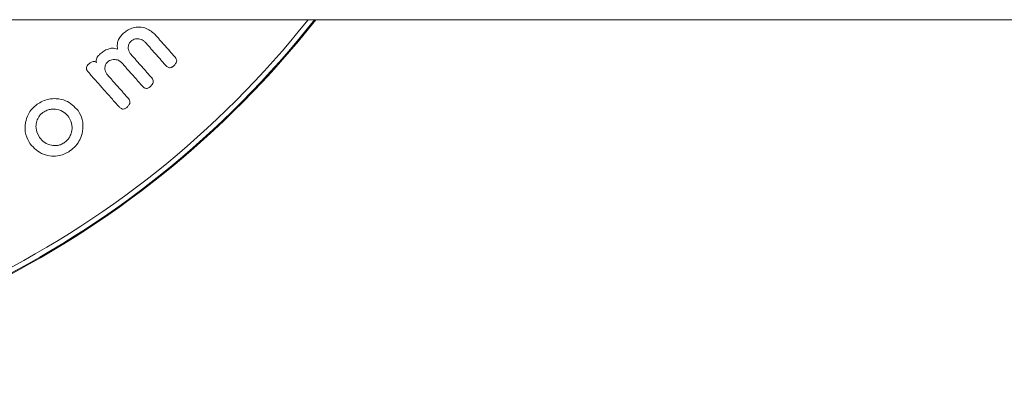
# Model space of a CAD drawing. Units: millimetres. Extents: x -8595 to -1170, y 82 to 5332.
# Drawn here: x -7743 to -7700, y 2801 to 2817 of the extents above; entities that cross this region are included whole.
import ezdxf

# ---------------------------------------------------------------- set-up
doc = ezdxf.new("R2010")
doc.units = ezdxf.units.MM
doc.layers.get('0').update_dxf_attribs({"lineweight": 15})

msp = doc.modelspace()

# ---------------------------------------------------------------- linework, layer by layer
at = {"color": 7, "linetype": 'Continuous', "lineweight": 15}
for radius, start, end in [(42.225, 218.1792, 321.8208), (42.185, 218.2216, 321.7784), (41.966, 218.4575, 321.5425)]:
    msp.add_arc((-7763.629, 2843.149), radius, start, end, dxfattribs=at)
for points in [[(-7857.629, 2817.049), (-3169.629, 2817.049)], [(-7736.63, 2815.393), (-7737.542, 2816.422)], [(-7737.953, 2816.057), (-7737.041, 2815.028)], [(-7738.983, 2815.145), (-7738.071, 2814.116)], [(-7737.659, 2814.481), (-7738.571, 2815.509)], [(-7740.47, 2814.748), (-7739.1, 2813.203)], [(-7738.688, 2813.569), (-7739.6, 2814.597)]]:
    msp.add_open_spline(points, degree=1, dxfattribs=at)
for points, knots in [([(-7738.903, 2816.456), (-7738.954, 2816.406), (-7739.057, 2816.306), (-7739.148, 2816.134), (-7739.194, 2815.942), (-7739.177, 2815.826), (-7739.166, 2815.754)], [0, 0, 0, 0, 0.227502, 0.457574, 0.66455, 1, 1, 1, 1]), ([(-7737.542, 2816.422), (-7737.671, 2816.528), (-7737.874, 2816.694), (-7738.252, 2816.733), (-7738.522, 2816.688), (-7738.738, 2816.59), (-7738.852, 2816.497), (-7738.903, 2816.456)], [0, 0, 0, 0, 0.39878, 0.624143, 0.778012, 0.900874, 1, 1, 1, 1]), ([(-7738.571, 2815.509), (-7738.622, 2815.578), (-7738.699, 2815.681), (-7738.699, 2815.859), (-7738.675, 2815.961), (-7738.643, 2816.032), (-7738.607, 2816.072), (-7738.587, 2816.092), (-7738.585, 2816.095)], [0, 0, 0, 0, 0.461817, 0.695997, 0.817072, 0.902757, 0.989215, 1, 1, 1, 1]), ([(-7738.585, 2816.095), (-7738.552, 2816.12), (-7738.486, 2816.17), (-7738.36, 2816.208), (-7738.204, 2816.208), (-7738.056, 2816.158), (-7737.983, 2816.085), (-7737.953, 2816.057)], [0, 0, 0, 0, 0.131348, 0.264219, 0.470295, 0.789511, 1, 1, 1, 1]), ([(-7739.933, 2815.544), (-7739.969, 2815.509), (-7740.033, 2815.447), (-7740.094, 2815.346), (-7740.121, 2815.247), (-7740.106, 2815.191), (-7740.097, 2815.159)], [0, 0, 0, 0, 0.291172, 0.504777, 0.718275, 1, 1, 1, 1]), ([(-7739.166, 2815.754), (-7739.244, 2815.774), (-7739.37, 2815.807), (-7739.588, 2815.764), (-7739.772, 2815.675), (-7739.88, 2815.587), (-7739.933, 2815.544)], [0, 0, 0, 0, 0.351752, 0.571577, 0.792775, 1, 1, 1, 1]), ([(-7740.447, 2815.087), (-7740.47, 2815.065), (-7740.513, 2815.022), (-7740.542, 2814.952), (-7740.546, 2814.875), (-7740.519, 2814.807), (-7740.484, 2814.765), (-7740.47, 2814.748)], [0, 0, 0, 0, 0.182534, 0.348196, 0.49266, 0.790125, 1, 1, 1, 1]), ([(-7740.097, 2815.159), (-7740.117, 2815.178), (-7740.148, 2815.207), (-7740.219, 2815.214), (-7740.284, 2815.199), (-7740.364, 2815.157), (-7740.415, 2815.114), (-7740.447, 2815.087)], [0, 0, 0, 0, 0.2667726, 0.4230706, 0.5791777, 0.7401284, 1, 1, 1, 1]), ([(-7739.6, 2814.597), (-7739.651, 2814.665), (-7739.728, 2814.769), (-7739.729, 2814.947), (-7739.704, 2815.051), (-7739.67, 2815.124), (-7739.633, 2815.163), (-7739.614, 2815.183)], [0, 0, 0, 0, 0.456288, 0.695127, 0.819912, 0.90671, 1, 1, 1, 1]), ([(-7739.614, 2815.183), (-7739.583, 2815.206), (-7739.52, 2815.254), (-7739.398, 2815.292), (-7739.247, 2815.297), (-7739.094, 2815.251), (-7739.018, 2815.178), (-7738.983, 2815.145)], [0, 0, 0, 0, 0.126503, 0.25435, 0.452538, 0.749162, 1, 1, 1, 1]), ([(-7736.702, 2815.006), (-7736.668, 2815.04), (-7736.614, 2815.092), (-7736.572, 2815.177), (-7736.559, 2815.25), (-7736.578, 2815.326), (-7736.611, 2815.369), (-7736.63, 2815.393)], [0, 0, 0, 0, 0.251574, 0.394793, 0.538135, 0.735346, 1, 1, 1, 1]), ([(-7737.041, 2815.028), (-7737.011, 2814.998), (-7736.968, 2814.955), (-7736.886, 2814.929), (-7736.822, 2814.934), (-7736.757, 2814.961), (-7736.721, 2814.991), (-7736.702, 2815.006)], [0, 0, 0, 0, 0.391795, 0.562178, 0.734463, 0.855507, 1, 1, 1, 1]), ([(-7737.731, 2814.094), (-7737.697, 2814.127), (-7737.643, 2814.18), (-7737.6, 2814.266), (-7737.589, 2814.341), (-7737.609, 2814.416), (-7737.641, 2814.458), (-7737.659, 2814.481)], [0, 0, 0, 0, 0.249219, 0.398007, 0.546827, 0.756619, 1, 1, 1, 1]), ([(-7738.071, 2814.116), (-7738.039, 2814.085), (-7737.992, 2814.04), (-7737.907, 2814.015), (-7737.841, 2814.026), (-7737.781, 2814.052), (-7737.747, 2814.081), (-7737.731, 2814.094)], [0, 0, 0, 0, 0.419163, 0.602093, 0.741479, 0.881249, 1, 1, 1, 1]), ([(-7740.911, 2813.043), (-7741.072, 2813.211), (-7741.318, 2813.468), (-7741.818, 2813.578), (-7742.174, 2813.562), (-7742.47, 2813.469), (-7742.633, 2813.366), (-7742.708, 2813.318)], [0, 0, 0, 0, 0.414825, 0.632835, 0.782905, 0.899579, 1, 1, 1, 1]), ([(-7738.76, 2813.182), (-7738.728, 2813.213), (-7738.675, 2813.264), (-7738.632, 2813.347), (-7738.618, 2813.422), (-7738.635, 2813.5), (-7738.669, 2813.544), (-7738.688, 2813.569)], [0, 0, 0, 0, 0.23382, 0.383188, 0.53192, 0.739489, 1, 1, 1, 1]), ([(-7742.708, 2813.318), (-7742.79, 2813.253), (-7742.955, 2813.121), (-7743.14, 2812.836), (-7743.261, 2812.44), (-7743.253, 2811.977), (-7743.096, 2811.704), (-7743.021, 2811.572)], [0, 0, 0, 0, 0.120152, 0.240614, 0.422507, 0.72232, 1, 1, 1, 1]), ([(-7742.609, 2811.859), (-7742.68, 2811.99), (-7742.785, 2812.184), (-7742.758, 2812.504), (-7742.686, 2812.708), (-7742.577, 2812.863), (-7742.494, 2812.929), (-7742.457, 2812.958)], [0, 0, 0, 0, 0.4275841, 0.6337698, 0.8077919, 0.9143052, 1, 1, 1, 1]), ([(-7742.457, 2812.958), (-7742.397, 2812.994), (-7742.278, 2813.066), (-7742.059, 2813.113), (-7741.789, 2813.095), (-7741.512, 2812.984), (-7741.383, 2812.829), (-7741.322, 2812.756)], [0, 0, 0, 0, 0.122606, 0.245715, 0.429289, 0.733146, 1, 1, 1, 1]), ([(-7741.273, 2811.26), (-7741.182, 2811.332), (-7740.998, 2811.479), (-7740.798, 2811.788), (-7740.679, 2812.197), (-7740.69, 2812.656), (-7740.84, 2812.92), (-7740.911, 2813.043)], [0, 0, 0, 0, 0.132918, 0.266731, 0.448834, 0.741599, 1, 1, 1, 1]), ([(-7739.1, 2813.203), (-7739.071, 2813.174), (-7739.03, 2813.132), (-7738.951, 2813.106), (-7738.892, 2813.107), (-7738.831, 2813.128), (-7738.79, 2813.157), (-7738.766, 2813.177), (-7738.76, 2813.182)], [0, 0, 0, 0, 0.387921, 0.54754, 0.708719, 0.818682, 0.952855, 1, 1, 1, 1]), ([(-7741.322, 2812.756), (-7741.26, 2812.64), (-7741.157, 2812.448), (-7741.18, 2812.13), (-7741.258, 2811.906), (-7741.374, 2811.739), (-7741.475, 2811.659), (-7741.524, 2811.62)], [0, 0, 0, 0, 0.370078, 0.615062, 0.771386, 0.888053, 1, 1, 1, 1]), ([(-7741.524, 2811.62), (-7741.576, 2811.589), (-7741.681, 2811.527), (-7741.877, 2811.488), (-7742.129, 2811.504), (-7742.41, 2811.616), (-7742.541, 2811.776), (-7742.609, 2811.859)], [0, 0, 0, 0, 0.110287, 0.220737, 0.397522, 0.688393, 1, 1, 1, 1]), ([(-7743.021, 2811.572), (-7742.852, 2811.391), (-7742.61, 2811.132), (-7742.103, 2811.023), (-7741.769, 2811.035), (-7741.487, 2811.126), (-7741.339, 2811.218), (-7741.273, 2811.26)], [0, 0, 0, 0, 0.448843, 0.642941, 0.797313, 0.91023, 1, 1, 1, 1])]:
    msp.add_open_spline(points, degree=3, knots=knots, dxfattribs=at)

doc.saveas('drawing.dxf')
